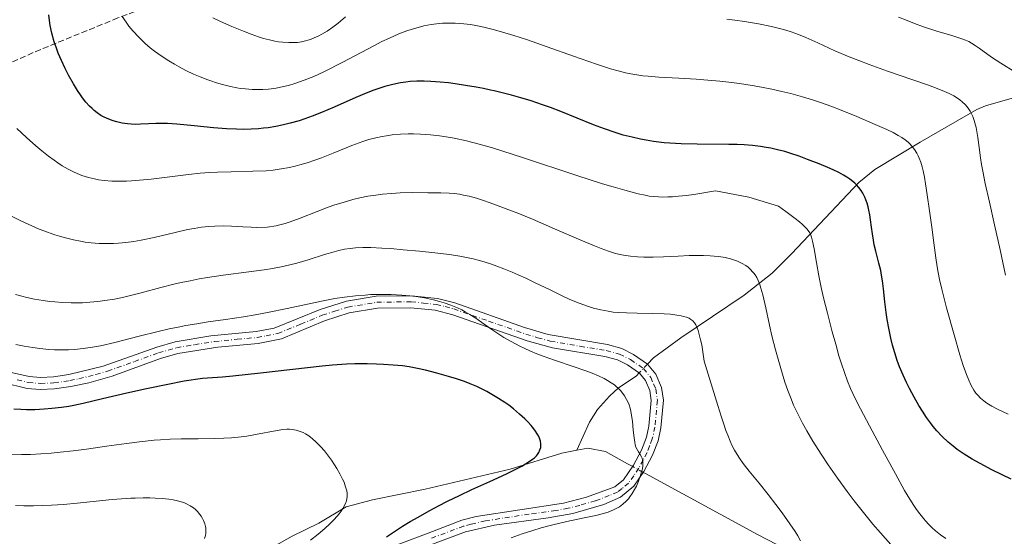
# Model space of a CAD drawing. Units: metres. Extents: x 635233 to 638703, y 4704299 to 4706680.
# Drawn here: x 635841 to 636114, y 4706053 to 4706196 of the extents above; entities that cross this region are included whole.
import ezdxf

# ---------------------------------------------------------------- set-up
doc = ezdxf.new("R2010")
doc.units = ezdxf.units.M
doc.header["$MEASUREMENT"] = 0
doc.linetypes.add('DGN Style 3', pattern=[2.307223458686699, 1.648016756204785, -0.6592067024819142])
doc.linetypes.add('DGN Style 4', pattern=[2.6384748266838614, 1.318413404963828, -0.6592067024819142, 0.001648016756204785, -0.6592067024819142])
for name, color, linetype, lineweight in [('Camino Cxs', 7, 'Continuous', 0), ('Camino eje', 30, 'DGN Style 4', 13), ('Corriente natural lineal', 142, 'Continuous', 13), ('Corriente natural lineal oculto', 9, 'DGN Style 4', 13), ('Curva de nivel maestra', 30, 'Continuous', 30), ('Curva de nivel normal', 30, 'Continuous', 0), ('Senda', 7, 'DGN Style 3', 0)]:
    doc.layers.add(name, color=color, linetype=linetype, lineweight=lineweight)

# ---------------------------------------------------------------- blocks, each defined once
blk = doc.blocks.new('*U17')
at = {"layer": 'Camino Cxs', "color": 7, "linetype": 'Continuous', "lineweight": 0}
for points in [[(635837.8400999998, 4706098.5801, 630.6837999999989), (635844.0401, 4706097.1501, 633.1618000000017), (635847.1700999998, 4706096.920100001, 634.1388000000006), (635850.7500999998, 4706097.050100001, 634.164499999999), (635855.0201000003, 4706097.670100001, 632.3684999999969), (635864.5000999998, 4706100.0001, 629.8190000000031), (635879.3101000005, 4706105.290100001, 630.3212000000058), (635884.4101, 4706106.7501, 631.1239999999962), (635894.2801000001, 4706108.390100001, 631.2097000000067), (635906.8300999999, 4706109.610099999, 634.0592999999935), (635911.7500999998, 4706110.5001, 635.8974000000017), (635924.4901000002, 4706115.670100001, 631.5451999999932), (635931.7401000002, 4706117.9801, 630.4668999999994), (635939.9801000003, 4706119.340100001, 633.2158000000054), (635949.7200999996, 4706119.5101, 630.9945000000008), (635956.8800999997, 4706118.7601, 631.6870000000055), (635961.7200999996, 4706117.520099999, 630.965200000006), (635980.9501, 4706110.7401, 634.0739999999934), (635987.4901000002, 4706108.790100001, 637.1940999999933), (636003.9001000002, 4706105.9801, 636.010500000004), (636007.8300999999, 4706104.9001, 636.7265000000043), (636011.1101000002, 4706103.2501, 634.3476999999984), (636014.9901000002, 4706100.5801, 632.0617000000057), (636017.2701000003, 4706097.800100001, 631.3720999999932), (636018.8601000002, 4706094.1501, 633.0565999999963), (636019.3501000004, 4706090.610099999, 634.5020999999979), (636018.6601, 4706082.9301, 632.0659000000014), (636017.8901000004, 4706079.390100001, 631.0239000000003), (636016.3501000004, 4706075.4001, 631.0446999999986), (636013.9700999996, 4706070.9101, 630.8640000000014), (636011.1801000005, 4706066.780099999, 631.189400000003), (636007.5301000001, 4706063.7301, 630.8714999999938), (636002.9101, 4706061.780099999, 633.3981000000058), (635994.3000999996, 4706059.280099999, 638.4541000000027), (635987.5301000001, 4706058.0101, 633.0660000000062), (635972.6801000005, 4706056.0001, 631.4511000000057), (635964.6801000005, 4706054.190099999, 631.2139000000025), (635955.5401, 4706050.7401, 632.6866000000009)], [(635938.6401000004, 4706047.890100001, 629.1613999999972), (635954.3601000002, 4706053.850099999, 632.5157999999938), (635963.6501000002, 4706057.360099999, 630.9385000000038), (635967.6201, 4706058.450099999, 630.398000000001), (635991.7801000001, 4706062.140100001, 635.2446999999956), (635998.1300999997, 4706063.7401, 636.9113999999972), (636005.8800999997, 4706066.6601, 634.0764999999956), (636008.3101000005, 4706068.590100001, 631.1303999999947), (636011.1201, 4706072.640100001, 630.1377999999969), (636013.3101000005, 4706076.790100001, 630.449299999993), (636014.6901000004, 4706080.350099999, 630.5832999999984), (636015.3601000002, 4706083.4301, 630.678700000004), (636016.0000999998, 4706090.530099999, 631.3415999999997), (636015.6201, 4706093.2501, 631.3215999999958), (636014.4101, 4706096.040100001, 631.1254999999946), (636012.7200999996, 4706098.100099999, 631.3095999999932), (636009.4101, 4706100.380100001, 633.0396000000037), (636006.6300999997, 4706101.780099999, 633.2075999999943), (636003.2001, 4706102.720100001, 632.5966999999946), (635988.6901000004, 4706105.0601, 634.8365999999951), (635981.6901000004, 4706107.0001, 631.6117999999988), (635961.1201, 4706114.220100001, 631.3001999999979), (635956.2801000001, 4706115.470100001, 631.8432999999932), (635949.5701000001, 4706116.1801, 631.7691999999952), (635940.2801000001, 4706116.020099999, 632.5041999999958), (635932.5301000001, 4706114.7401, 632.611699999994), (635925.6401000004, 4706112.540100001, 630.0179000000062), (635913.7801000001, 4706107.610099999, 631.880799999999), (635907.3101000005, 4706106.3201, 631.618100000007), (635896.1700999998, 4706105.280099999, 632.1582999999955), (635885.1401000004, 4706103.5001, 630.8138999999937), (635880.3300999999, 4706102.120100001, 629.0850999999967), (635866.9600999998, 4706097.290100001, 628.3853999999993), (635860.4901000002, 4706095.4101, 630.1444000000047), (635855.6001000004, 4706094.390100001, 631.6309000000037), (635851.0500999996, 4706093.7301, 631.3148999999976), (635847.1001000004, 4706093.590100001, 631.9217000000062), (635843.5301000001, 4706093.850099999, 632.3114999999962), (635836.7301000003, 4706095.450099999, 630.7111000000004)]]:
    blk.add_polyline3d(points, dxfattribs=at)

msp = doc.modelspace()

# ---------------------------------------------------------------- linework, layer by layer
at = {"layer": 'Camino Cxs', "color": 7, "linetype": 'Continuous', "lineweight": 0}
for points in [[(635837.8400999998, 4706098.5801, 630.6837999999989), (635844.0401, 4706097.1501, 633.1618000000017), (635847.1700999998, 4706096.920100001, 634.1388000000006), (635850.7500999998, 4706097.050100001, 634.164499999999), (635855.0201000003, 4706097.670100001, 632.3684999999969), (635864.5000999998, 4706100.0001, 629.8190000000031), (635879.3101000005, 4706105.290100001, 630.3212000000058), (635884.4101, 4706106.7501, 631.1239999999962), (635894.2801000001, 4706108.390100001, 631.2097000000067), (635906.8300999999, 4706109.610099999, 634.0592999999935), (635911.7500999998, 4706110.5001, 635.8974000000017), (635924.4901000002, 4706115.670100001, 631.5451999999932), (635931.7401000002, 4706117.9801, 630.4668999999994), (635939.9801000003, 4706119.340100001, 633.2158000000054), (635949.7200999996, 4706119.5101, 630.9945000000008), (635956.8800999997, 4706118.7601, 631.6870000000055), (635961.7200999996, 4706117.520099999, 630.965200000006), (635980.9501, 4706110.7401, 634.0739999999934), (635987.4901000002, 4706108.790100001, 637.1940999999933), (636003.9001000002, 4706105.9801, 636.010500000004), (636007.8300999999, 4706104.9001, 636.7265000000043), (636011.1101000002, 4706103.2501, 634.3476999999984), (636014.9901000002, 4706100.5801, 632.0617000000057), (636017.2701000003, 4706097.800100001, 631.3720999999932), (636018.8601000002, 4706094.1501, 633.0565999999963), (636019.3501000004, 4706090.610099999, 634.5020999999979), (636018.6601, 4706082.9301, 632.0659000000014), (636017.8901000004, 4706079.390100001, 631.0239000000003), (636016.3501000004, 4706075.4001, 631.0446999999986), (636013.9700999996, 4706070.9101, 630.8640000000014), (636011.1801000005, 4706066.780099999, 631.189400000003), (636007.5301000001, 4706063.7301, 630.8714999999938), (636002.9101, 4706061.780099999, 633.3981000000058), (635994.3000999996, 4706059.280099999, 638.4541000000027), (635987.5301000001, 4706058.0101, 633.0660000000062), (635972.6801000005, 4706056.0001, 631.4511000000057), (635964.6801000005, 4706054.190099999, 631.2139000000025), (635955.5401, 4706050.7401, 632.6866000000009)], [(635938.6401000004, 4706047.890100001, 629.1613999999972), (635954.3601000002, 4706053.850099999, 632.5157999999938), (635963.6501000002, 4706057.360099999, 630.9385000000038), (635967.6201, 4706058.450099999, 630.398000000001), (635991.7801000001, 4706062.140100001, 635.2446999999956), (635998.1300999997, 4706063.7401, 636.9113999999972), (636005.8800999997, 4706066.6601, 634.0764999999956), (636008.3101000005, 4706068.590100001, 631.1303999999947), (636011.1201, 4706072.640100001, 630.1377999999969), (636013.3101000005, 4706076.790100001, 630.449299999993), (636014.6901000004, 4706080.350099999, 630.5832999999984), (636015.3601000002, 4706083.4301, 630.678700000004), (636016.0000999998, 4706090.530099999, 631.3415999999997), (636015.6201, 4706093.2501, 631.3215999999958), (636014.4101, 4706096.040100001, 631.1254999999946), (636012.7200999996, 4706098.100099999, 631.3095999999932), (636009.4101, 4706100.380100001, 633.0396000000037), (636006.6300999997, 4706101.780099999, 633.2075999999943), (636003.2001, 4706102.720100001, 632.5966999999946), (635988.6901000004, 4706105.0601, 634.8365999999951), (635981.6901000004, 4706107.0001, 631.6117999999988), (635961.1201, 4706114.220100001, 631.3001999999979), (635956.2801000001, 4706115.470100001, 631.8432999999932), (635949.5701000001, 4706116.1801, 631.7691999999952), (635940.2801000001, 4706116.020099999, 632.5041999999958), (635932.5301000001, 4706114.7401, 632.611699999994), (635925.6401000004, 4706112.540100001, 630.0179000000062), (635913.7801000001, 4706107.610099999, 631.880799999999), (635907.3101000005, 4706106.3201, 631.618100000007), (635896.1700999998, 4706105.280099999, 632.1582999999955), (635885.1401000004, 4706103.5001, 630.8138999999937), (635880.3300999999, 4706102.120100001, 629.0850999999967), (635866.9600999998, 4706097.290100001, 628.3853999999993), (635860.4901000002, 4706095.4101, 630.1444000000047), (635855.6001000004, 4706094.390100001, 631.6309000000037), (635851.0500999996, 4706093.7301, 631.3148999999976), (635847.1001000004, 4706093.590100001, 631.9217000000062), (635843.5301000001, 4706093.850099999, 632.3114999999962), (635836.7301000003, 4706095.450099999, 630.7111000000004)]]:
    msp.add_polyline3d(points, dxfattribs=at)
at = {"layer": 'Camino eje', "color": 30, "linetype": 'DGN Style 4', "lineweight": 13}
msp.add_polyline3d([(635840.6851000005, 4706096.215100001, 631.832899999994), (635843.7851, 4706095.5001, 632.682799999995), (635847.1350999996, 4706095.255100001, 633.0228000000062), (635850.9001000002, 4706095.390100001, 632.7497000000003), (635855.3101000005, 4706096.030099999, 631.8595000000059), (635857.7550999997, 4706096.540100001, 630.5338999999949), (635862.4951, 4706097.7051, 628.452099999995), (635865.7301000003, 4706098.645099999, 628.8562999999995), (635873.1350999996, 4706101.290100001, 628.6033000000025), (635879.8201000001, 4706103.7051, 629.4658999999956), (635884.7751000002, 4706105.1251, 630.8852000000043), (635889.7100999998, 4706105.9451, 631.1260000000038), (635895.2251000004, 4706106.835100001, 630.8411999999954), (635901.5000999998, 4706107.4451, 629.8136999999988), (635907.0701000001, 4706107.965100001, 631.6149000000005), (635909.5301000001, 4706108.4101, 632.7238000000071), (635912.7651000004, 4706109.0551, 633.9266000000061), (635919.1350999996, 4706111.640100001, 633.0010000000038), (635925.0651000004, 4706114.1051, 630.6563000000025), (635928.5100999996, 4706115.2051, 630.4844000000012), (635932.1350999996, 4706116.360099999, 631.0351999999984), (635940.1300999997, 4706117.6801, 631.5544999999984), (635949.6451000003, 4706117.845100001, 630.2755999999936), (635953.0000999998, 4706117.4901, 630.2209000000003), (635956.5800999999, 4706117.1151, 630.703800000003), (635959.0000999998, 4706116.495100001, 631.0815000000002), (635961.4200999998, 4706115.870100001, 631.0547999999981), (635971.0351, 4706112.4801, 631.6095000000059), (635981.3201000001, 4706108.870100001, 632.5752000000066), (635984.5900999998, 4706107.895099999, 633.7314000000042), (635988.0900999998, 4706106.925100001, 635.6631999999954), (635996.2950999998, 4706105.520099999, 633.7532000000066), (636003.5500999996, 4706104.350099999, 634.2356), (636007.2301000003, 4706103.340100001, 634.4048000000039), (636010.2600999996, 4706101.815099999, 633.096000000005), (636013.8551000003, 4706099.340100001, 631.7661999999982), (636015.8400999998, 4706096.920100001, 631.2608999999939), (636016.6350999996, 4706095.095100001, 631.4328999999998), (636017.2401000002, 4706093.700099999, 631.6374000000069), (636017.6750999996, 4706090.5701, 631.9759000000049), (636017.0100999996, 4706083.1801, 630.7679000000062), (636016.2901, 4706079.870100001, 630.7146999999968), (636015.5201000003, 4706077.8751, 630.6928999999947), (636014.8300999999, 4706076.095100001, 630.7084999999934), (636013.7351000002, 4706074.020099999, 630.5730999999942), (636012.5450999998, 4706071.7751, 630.3571999999986), (636011.1501000002, 4706069.710100001, 630.6891999999935), (636009.7451, 4706067.6851, 631.244399999996), (636007.9200999998, 4706066.1601, 631.3062999999966), (636006.7050999999, 4706065.1951, 632.1316999999982), (636004.3951000003, 4706064.220100001, 634.0276000000014), (636000.5201000003, 4706062.7601, 634.3919000000024), (635996.2150999998, 4706061.5101, 636.4511000000057), (635993.0401, 4706060.710100001, 636.6552999999985), (635989.6551000001, 4706060.075099999, 634.915399999998), (635982.2301000003, 4706059.0701, 630.4480999999942), (635970.1501000002, 4706057.225099999, 629.4303000000073), (635966.1501000002, 4706056.3201, 629.7486000000063), (635964.1651, 4706055.7751, 631.0840000000027), (635954.9501, 4706052.295100001, 630.9616999999998)], dxfattribs=at)
at = {"layer": 'Corriente natural lineal', "color": 142, "linetype": 'Continuous', "lineweight": 13}
for points in [[(636193.3000999996, 4706231.850099999, 690.7602999999945), (636178.2001, 4706224.090100001, 685.2875000000058), (636174.0900999998, 4706221.6501, 683.9290999999939), (636170.2600999996, 4706218.780099999, 682.6543999999994), (636152.5500999996, 4706202.140100001, 676.4744000000064), (636134.8601000002, 4706188.890100001, 669.8356000000058), (636131.2901, 4706185.670100001, 668.4918999999937), (636124.5500999996, 4706178.780099999, 665.8071999999956), (636121.9901000002, 4706176.800100001, 664.8001999999979), (636117.6601, 4706174.7401, 663.428700000004), (636108.3800999997, 4706172.0801, 660.9410999999964), (636105.9801000003, 4706171.0001, 660.3019000000058), (636090.3400999998, 4706161.9901, 655.6921000000002), (636077.8201000001, 4706154.440099999, 651.8337999999932), (636073.3601000002, 4706150.8101, 650.0911999999954), (636054.8701, 4706131.210100001, 642.9759999999952), (636049.3701, 4706125.770099999, 640.8962000000029), (636041.6401000004, 4706119.640100001, 638.4156999999977), (636024.1700999998, 4706107.8301, 633.6557999999932), (636016.5800999999, 4706102.3101, 631.7198999999965), (636014.9555000003, 4706100.603900001, 631.4661000000051)], [(636012.6303000003, 4706098.162000001, 631.095100000006), (636011.8000999996, 4706097.290100001, 630.9404999999971), (636006.9700999996, 4706094.0001, 629.5766000000004), (636004.4200999998, 4706091.720100001, 628.7127000000038), (636001.1201, 4706088.020099999, 627.6401999999945), (635998.8901000004, 4706084.530099999, 626.6304999999993), (635995.3800999997, 4706076.7301, 625.6141000000061)], [(636010.8558999998, 4706072.259299999, 629.5383000000002), (636009.4600999998, 4706073.030099999, 629.1282000000066), (636003.3901000004, 4706076.4301, 626.8665000000037), (635998.4600999998, 4706077.3201, 625.8757999999943), (635995.3800999997, 4706076.7301, 625.6141000000061)], [(635995.3800999997, 4706076.7301, 625.6141000000061), (635991.2901, 4706075.950099999, 625.4323000000004), (635977.0100999996, 4706071.5101, 624.4297999999981), (635953.5100999996, 4706065.950099999, 622.8852000000043), (635938.9501, 4706063.0101, 621.7856000000029), (635931.6201, 4706061.140100001, 619.6334999999963), (635924.1201, 4706056.600099999, 617.793399999995), (635916.7600999996, 4706052.950099999, 616.6955000000017), (635908.0500999996, 4706048.130100001, 616.4900000000052), (635899.1801000005, 4706043.5001, 616.186400000006), (635891.4401000004, 4706042.390100001, 615.624299999996), (635882.0800999999, 4706040.100099999, 614.1931000000042), (635874.4001000002, 4706037.950099999, 612.198900000003), (635865.6001000004, 4706036.4001, 610.9928000000073), (635861.0900999998, 4706034.220100001, 610.2997999999934), (635852.4401000004, 4706029.290100001, 609.4161000000023), (635846.0401, 4706026.170100001, 608.5338000000047)], [(636058.7401000002, 4706046.5001, 634.8454999999958), (636045.4001000002, 4706053.420100001, 633.170299999998), (636014.4401000004, 4706070.280099999, 630.2081999999937), (636013.7878000002, 4706070.6403, 630.1049000000058)]]:
    msp.add_polyline3d(points, dxfattribs=at)
at = {"layer": 'Corriente natural lineal oculto', "color": 9, "linetype": 'DGN Style 4', "lineweight": 13, "extrusion": (-0.07541929297922187, -0.07920452930221719, 0.9940012941563652), "elevation": -420084.6033281851, "flags": 128}
msp.add_lwpolyline([(-2784677.894989503, 3823741.134491256), (-2784677.894989503, 3823737.742283767)], dxfattribs=at)
at = {"layer": 'Corriente natural lineal oculto', "color": 9, "linetype": 'DGN Style 4', "lineweight": 13, "extrusion": (-0.1460205045081246, 0.08063276259905855, 0.985990045517112), "elevation": 287213.6997040616, "flags": 128}
msp.add_lwpolyline([(-4427145.742358362, -1693960.942117048), (-4427145.742358362, -1693964.338914682)], dxfattribs=at)
at = {"layer": 'Curva de nivel maestra', "color": 30, "linetype": 'Continuous', "lineweight": 30, "flags": 128}
for points, elevation in [([(636115.5, 4706068.7601), (636113, 4706069.9301), (636110.1100000005, 4706071.360099999), (636106.8799999999, 4706073.050100001), (636104.7000000002, 4706074.290100001), (636102.4699999997, 4706075.700099999), (636100.5899999999, 4706076.9901), (636099.4199999999, 4706077.870100001), (636098.0999999996, 4706078.970100001), (636096.4299999997, 4706080.530099999), (636094.9199999999, 4706082.130100001), (636093.9100000003, 4706083.3301), (636093.1500000004, 4706084.3101), (636092.0800000001, 4706085.8201), (636090.9500000002, 4706087.540100001), (636089.9900000002, 4706089.120100001), (636088.6600000003, 4706091.460100001), (636087.3899999997, 4706093.8301), (636086.5700000003, 4706095.470100001), (636085.6399999997, 4706097.4801), (636084.6399999997, 4706099.870100001), (636083.9699999997, 4706101.620100001), (636083.29, 4706103.670100001), (636082.6699999999, 4706105.800100001), (636082.2000000002, 4706107.7401), (636081.6399999997, 4706110.4901), (636081.2300000006, 4706112.880100001), (636080.9600000001, 4706114.840100001), (636080.5899999999, 4706117.8301), (636080.1900000004, 4706121.4101), (636079.9100000003, 4706123.590100001), (636079.6600000003, 4706125.1601), (636079.4199999999, 4706126.440099999), (636078.9100000003, 4706128.550100001), (636078.0700000003, 4706131.800100001), (636077.6399999997, 4706133.600099999), (636077.4100000003, 4706134.840100001), (636077.1200000001, 4706136.670100001), (636076.8700000001, 4706138.4901), (636076.6100000005, 4706140.460100001), (636076.4000000004, 4706141.850099999), (636076.1500000004, 4706143.170100001), (636075.9400000004, 4706144.100099999), (636075.6500000004, 4706145.120100001), (636075.3200000003, 4706146.0801), (636075.0099999999, 4706146.800100001), (636074.4699999997, 4706147.850099999), (636073.9900000002, 4706148.610099999), (636073.3799999999, 4706149.4301), (636072.7100000001, 4706150.1801), (636072.25, 4706150.640100001), (636071.75, 4706151.0701), (636070.9199999999, 4706151.710100001), (636070.0099999999, 4706152.340100001), (636069.1500000004, 4706152.860099999), (636067.7999999998, 4706153.600099999), (636066.2400000002, 4706154.360099999), (636064.79, 4706155.0101), (636062.3899999997, 4706156.0001), (636059.2199999997, 4706157.2301), (636056.9000000004, 4706158.0701), (636054.5899999999, 4706158.850099999), (636052.8700000001, 4706159.370100001), (636050.8899999997, 4706159.890100001), (636049.0499999998, 4706160.300100001), (636047.79, 4706160.550100001), (636046.1900000004, 4706160.800100001), (636043.9500000002, 4706161.0601), (636041.6399999997, 4706161.2501), (636039.7699999996, 4706161.340100001), (636037.4299999997, 4706161.380100001), (636028.6799999997, 4706161.420100001), (636024.2199999997, 4706161.4901), (636019.5700000003, 4706161.850099999), (636016.5700000003, 4706162.210100001), (636014.5999999996, 4706162.520099999), (636013.0300000003, 4706162.8201), (636010.7199999997, 4706163.3301), (636008.2300000006, 4706163.970100001), (636006.0499999998, 4706164.630100001), (636003.0700000003, 4706165.640100001), (636000.04, 4706166.790100001), (635995.54, 4706168.610099999), (635990.9800000006, 4706170.460100001), (635988.1399999997, 4706171.5601), (635985.9400000004, 4706172.350099999), (635982.79, 4706173.4001), (635979.9299999997, 4706174.270099999), (635977.3700000001, 4706174.9901), (635975.1600000003, 4706175.550100001), (635972.5499999998, 4706176.170100001), (635971.5499999998, 4706176.4001), (635969.6100000005, 4706176.8101), (635967.5700000003, 4706177.200099999), (635964.6699999999, 4706177.700099999), (635961.8200000003, 4706178.140100001), (635959.9199999999, 4706178.380100001), (635957.6699999999, 4706178.600099999), (635955.0700000003, 4706178.780099999), (635953.2400000002, 4706178.850099999), (635951.2100000001, 4706178.8301), (635949.3899999997, 4706178.7401), (635948.1699999999, 4706178.620100001), (635946.6500000004, 4706178.4001), (635944.5300000003, 4706177.970100001), (635942.3399999999, 4706177.4001), (635940.7000000002, 4706176.880100001), (635939.3200000003, 4706176.390100001), (635937.1699999999, 4706175.530099999), (635934.3499999996, 4706174.3301), (635928.3099999997, 4706171.6501), (635924.7999999998, 4706170.170100001), (635922.2800000003, 4706169.1801), (635920.2599999999, 4706168.450099999), (635918.6600000003, 4706167.9301), (635916.2199999997, 4706167.2301), (635914.3300000001, 4706166.7601), (635912.1900000004, 4706166.3301), (635910.0999999996, 4706165.9901), (635908.7699999996, 4706165.8201), (635907.4400000004, 4706165.700099999), (635905.3700000001, 4706165.5801), (635903.2400000002, 4706165.520099999), (635901.3799999999, 4706165.540100001), (635898.6299999999, 4706165.6601), (635895.0099999999, 4706165.950099999), (635889.6399999997, 4706166.4901), (635884.8799999999, 4706166.940099999), (635882.2699999996, 4706167.120100001), (635880.4600000001, 4706167.1601), (635879.04, 4706167.1501), (635877.0599999997, 4706167.0601), (635874.7800000003, 4706166.940099999), (635873.3399999999, 4706166.9101), (635872.2100000001, 4706166.950099999), (635871.2100000001, 4706167.050100001), (635869.7300000006, 4706167.290100001), (635868.25, 4706167.620100001), (635867.2599999999, 4706167.9101), (635866.0899999999, 4706168.3301), (635864.7699999996, 4706168.9101), (635863.8499999996, 4706169.4101), (635862.8600000005, 4706170.0701), (635861.9900000002, 4706170.7501), (635861.4100000003, 4706171.2601), (635860.7000000002, 4706171.9801), (635859.7199999997, 4706173.100099999), (635858.8200000003, 4706174.2401), (635858.2100000001, 4706175.0801), (635857.4299999997, 4706176.2401), (635856.2800000003, 4706178.110099999), (635854.9299999997, 4706180.520099999), (635853.9699999997, 4706182.380100001), (635852.9500000002, 4706184.590100001), (635852.0899999999, 4706186.640100001), (635851.5599999997, 4706188.040100001), (635850.9800000006, 4706189.790100001), (635850.3099999997, 4706192.1501), (635849.8399999999, 4706194.2601), (635849.6200000001, 4706195.6501), (635849.4800000006, 4706197.220100001)], 650), ([(635942.8499999996, 4706052.770099999), (635945.29, 4706054.460100001), (635947.1900000004, 4706055.700099999), (635949.3700000001, 4706057.030099999), (635951.5199999996, 4706058.280099999), (635954.6399999997, 4706060.0101), (635957.3799999999, 4706061.4801), (635959.7000000002, 4706062.6601), (635962.9800000006, 4706064.2601), (635966.3799999999, 4706065.860099999), (635971.3399999999, 4706068.130100001), (635975.9699999997, 4706070.2401), (635978.5800000001, 4706071.4901), (635980.2599999999, 4706072.370100001), (635981.2699999996, 4706072.960100001), (635982.2800000003, 4706073.610099999), (635983.1500000004, 4706074.2401), (635983.6900000004, 4706074.690099999), (635984.2300000006, 4706075.220100001), (635984.5700000003, 4706075.620100001), (635984.9000000004, 4706076.110099999), (635985.2400000002, 4706076.8301), (635985.4500000002, 4706077.540100001), (635985.5099999999, 4706078.0001), (635985.4900000002, 4706078.4801), (635985.3399999999, 4706079.280099999), (635985.0700000003, 4706080.120100001), (635984.79, 4706080.7601), (635984.4900000002, 4706081.290100001), (635984.0099999999, 4706082.020099999), (635983.54, 4706082.670100001), (635982.7699999996, 4706083.600099999), (635981.8799999999, 4706084.5801), (635981.0099999999, 4706085.460100001), (635979.5800000001, 4706086.7601), (635977.8899999997, 4706088.1801), (635976.5800000001, 4706089.190099999), (635975.4800000006, 4706089.970100001), (635973.7999999998, 4706091.0801), (635971.9199999999, 4706092.220100001), (635970.54, 4706092.9901), (635969.4199999999, 4706093.5601), (635967.7599999999, 4706094.350099999), (635965.9500000002, 4706095.120100001), (635964.3600000005, 4706095.7301), (635962.1699999999, 4706096.4901), (635959.9699999997, 4706097.1801), (635956.75, 4706098.0801), (635953.5899999999, 4706098.890100001), (635951.4000000004, 4706099.380100001), (635949.1200000001, 4706099.800100001), (635947.2199999997, 4706100.0701), (635944.6799999997, 4706100.3101), (635942.0199999996, 4706100.4901), (635940.0499999998, 4706100.5801), (635937.4500000002, 4706100.630100001), (635934.0999999996, 4706100.620100001), (635931.7699999996, 4706100.550100001), (635927.8399999999, 4706100.300100001), (635925.0300000003, 4706100.0601), (635908.0099999999, 4706098.110099999), (635900.3300000001, 4706097.270099999), (635897.4500000002, 4706097.0001), (635891.9199999999, 4706096.620100001), (635886.9199999999, 4706095.840100001), (635882.4100000003, 4706094.970100001), (635876.4299999997, 4706093.710100001), (635871.0800000001, 4706092.5101), (635864.3399999999, 4706090.940099999), (635859.0099999999, 4706089.710100001), (635856.4000000004, 4706089.140100001), (635854.9699999997, 4706088.870100001), (635853.0199999996, 4706088.5801), (635850.3300000001, 4706088.2601), (635848.1799999997, 4706088.0801), (635845.6399999997, 4706087.970100001), (635843.3200000003, 4706087.950099999), (635841.7199999997, 4706088.0001), (635839.8300000001, 4706088.140100001)], 625)]:
    msp.add_lwpolyline(points, dxfattribs=dict(at, elevation=elevation))
at = {"layer": 'Curva de nivel normal', "color": 30, "linetype": 'Continuous', "lineweight": 0, "flags": 128}
for points, elevation in [([(636114.6799999997, 4706086.7601), (636111.7400000002, 4706088.120100001), (636110.1600000003, 4706088.950099999), (636108.79, 4706089.790100001), (636107.9000000004, 4706090.420100001), (636106.9900000002, 4706091.200099999), (636106.2300000006, 4706091.9801), (636105.75, 4706092.5601), (636105.1900000004, 4706093.370100001), (636104.4500000002, 4706094.6601), (636103.7300000006, 4706096.1501), (636103.1100000005, 4706097.690099999), (636102.2300000006, 4706100.1601), (636101.2699999996, 4706103.1601), (636099.6799999997, 4706108.6501), (636097.6399999997, 4706116.140100001), (636096.2999999998, 4706121.340100001), (636095.6799999997, 4706124.0101), (636095.2800000003, 4706125.950099999), (636095, 4706127.4901), (636094.6299999999, 4706129.9801), (636094.1200000001, 4706134.100099999), (636093.5300000003, 4706138.5101), (636092.8600000005, 4706143.0101), (636092.2400000002, 4706147.380100001), (636091.8099999997, 4706150.470100001), (636091.5099999999, 4706152.3101), (636091.1699999999, 4706154.020099999), (636090.8700000001, 4706155.200099999), (636090.4800000006, 4706156.440099999), (636090.0800000001, 4706157.520099999), (636089.7800000003, 4706158.200099999), (636089.3600000005, 4706158.9801), (636088.7300000006, 4706159.9901), (636088.0199999996, 4706160.920100001), (636087.4600000001, 4706161.530099999), (636086.9699999997, 4706161.9901), (636086.1799999997, 4706162.640100001), (636085.2300000006, 4706163.3101), (636084.2800000003, 4706163.870100001), (636082.8399999999, 4706164.630100001), (636081.1299999999, 4706165.450099999), (636077.8600000005, 4706166.9001), (636072.8099999997, 4706169.0701), (636068.5300000003, 4706170.8301), (636065.6500000004, 4706171.950099999), (636062.7300000006, 4706172.9901), (636060.5499999998, 4706173.700099999), (636057.8200000003, 4706174.520099999), (636054.54, 4706175.4301), (636052.1299999999, 4706176.020099999), (636049.3200000003, 4706176.640100001), (636046.4699999997, 4706177.200099999), (636043.9299999997, 4706177.640100001), (636040.4000000004, 4706178.1801), (636037.4000000004, 4706178.5801), (636034.9699999997, 4706178.850099999), (636031.6699999999, 4706179.1601), (636028.4199999999, 4706179.4101), (636023.6100000005, 4706179.700099999), (636018.0999999996, 4706180.0001), (636015.1500000004, 4706180.210100001), (636013.6299999999, 4706180.370100001), (636011.9600000001, 4706180.600099999), (636010.3300000001, 4706180.880100001), (636008.9000000004, 4706181.1801), (636006.8899999997, 4706181.6801), (636004.7100000001, 4706182.300100001), (636000.8399999999, 4706183.5601), (635994.5199999996, 4706185.770099999), (635987.1900000004, 4706188.390100001), (635981.54, 4706190.360099999), (635978, 4706191.530099999), (635974.6399999997, 4706192.550100001), (635972.29, 4706193.200099999), (635969.7300000006, 4706193.8101), (635967.4699999997, 4706194.2601), (635965.9900000002, 4706194.5101), (635964.2000000002, 4706194.720100001), (635961.8099999997, 4706194.890100001), (635959.6799999997, 4706194.9301), (635958.2699999996, 4706194.880100001), (635956.6699999999, 4706194.7401), (635955.1200000001, 4706194.540100001), (635954.1200000001, 4706194.370100001), (635953.1299999999, 4706194.1601), (635951.5499999998, 4706193.7601), (635949.9000000004, 4706193.290100001), (635948.4299999997, 4706192.790100001), (635946.1799999997, 4706191.920100001), (635943.6200000001, 4706190.800100001), (635941.5099999999, 4706189.800100001), (635939.2699999996, 4706188.6501), (635930.7400000002, 4706184.0801), (635925.4600000001, 4706181.4301), (635922.7199999997, 4706180.170100001), (635920.0700000003, 4706179.110099999), (635917.5099999999, 4706178.220100001), (635915.7300000006, 4706177.700099999), (635914.3300000001, 4706177.350099999), (635912.3099999997, 4706176.970100001), (635910.1600000003, 4706176.690099999), (635908.6399999997, 4706176.5701), (635907.4400000004, 4706176.540100001), (635905.7100000001, 4706176.5801), (635903.8399999999, 4706176.710100001), (635902.4900000002, 4706176.860099999), (635901.4100000003, 4706177.030099999), (635899.6900000004, 4706177.380100001), (635897.4500000002, 4706177.9301), (635895.7999999998, 4706178.4101), (635894.2300000006, 4706178.920100001), (635893.4199999999, 4706179.210100001), (635891.29, 4706180.050100001), (635889.4600000001, 4706180.8301), (635887.3799999999, 4706181.8301), (635885.4699999997, 4706182.8201), (635884.1900000004, 4706183.540100001), (635882.6200000001, 4706184.4901), (635880.5300000003, 4706185.870100001), (635878.7000000002, 4706187.200099999), (635877.5199999996, 4706188.130100001), (635876.1399999997, 4706189.3301), (635874.3499999996, 4706191.030099999), (635872.7100000001, 4706192.790100001), (635871.6299999999, 4706194.090100001), (635870.8200000003, 4706195.1501), (635869.7599999999, 4706196.7401)], 655), ([(635894.8200000003, 4706196.4001), (635896.9100000003, 4706195.4101), (635900.0999999996, 4706193.9801), (635903.2699999996, 4706192.6601), (635905.3799999999, 4706191.850099999), (635907.4000000004, 4706191.1501), (635908.8499999996, 4706190.700099999), (635910.4699999997, 4706190.270099999), (635911.9299999997, 4706189.940099999), (635912.9199999999, 4706189.770099999), (635914.1299999999, 4706189.620100001), (635915.7800000003, 4706189.520099999), (635917.25, 4706189.520099999), (635918.2300000006, 4706189.600099999), (635919.3399999999, 4706189.7601), (635920.4199999999, 4706190.0001), (635921.0999999996, 4706190.1801), (635921.7800000003, 4706190.4101), (635922.8499999996, 4706190.8201), (635923.9500000002, 4706191.3301), (635924.9199999999, 4706191.840100001), (635926.3799999999, 4706192.7301), (635928, 4706193.8301), (635929.4600000001, 4706194.940099999), (635931.5, 4706196.630100001)], 660), ([(636036.8499999996, 4706196.030099999), (636039.1200000001, 4706195.7601), (636041.8099999997, 4706195.370100001), (636045.6200000001, 4706194.710100001), (636049.2199999997, 4706193.9901), (636051.4199999999, 4706193.470100001), (636053.1600000003, 4706192.9801), (636054.6500000004, 4706192.5001), (636056.6600000003, 4706191.770099999), (636058.7000000002, 4706190.940099999), (636062.0199999996, 4706189.440099999), (636066.7300000006, 4706187.290100001), (636070.7300000006, 4706185.590100001), (636073.3499999996, 4706184.550100001), (636076.2100000001, 4706183.4901), (636081.3300000001, 4706181.670100001), (636088.0199999996, 4706179.360099999), (636092.5800000001, 4706177.770099999), (636095.0099999999, 4706176.860099999), (636097.0300000003, 4706176.030099999), (636098.3200000003, 4706175.450099999), (636099.5899999999, 4706174.770099999), (636100.6399999997, 4706174.140100001), (636101.2699999996, 4706173.710100001), (636101.9699999997, 4706173.130100001), (636102.8399999999, 4706172.280099999), (636103.5999999996, 4706171.370100001), (636104.1100000005, 4706170.600099999), (636104.8899999997, 4706169.050100001), (636105.2599999999, 4706167.940099999), (636105.7599999999, 4706166.0801), (636106, 4706164.9301), (636106.2599999999, 4706163.2601), (636106.6200000001, 4706160.470100001), (636107, 4706157.640100001), (636107.2800000003, 4706155.8201), (636107.6200000001, 4706153.950099999), (636108.3300000001, 4706150.5801), (636109.4699999997, 4706145.380100001), (636110.8499999996, 4706139.140100001), (636112.3899999997, 4706132.1601), (636113.9500000002, 4706125.200099999)], 660), ([(636084.3600000005, 4706196.5701), (636086.2300000006, 4706195.790100001), (636088.7599999999, 4706194.800100001), (636091.2699999996, 4706193.9101), (636094.9199999999, 4706192.7301), (636099.0499999998, 4706191.4901), (636101.5899999999, 4706190.6801), (636102.8399999999, 4706190.210100001), (636103.75, 4706189.800100001), (636104.5099999999, 4706189.4001), (636105.5300000003, 4706188.770099999), (636106.5999999996, 4706188.030099999), (636110.0700000003, 4706185.4901), (636111.29, 4706184.640100001), (636112.5899999999, 4706183.8201), (636116.7199999997, 4706181.300100001)], 665), ([(636097.4000000004, 4706052.3201), (636095.9400000004, 4706053.3301), (636094.5199999996, 4706054.4801), (636093.5099999999, 4706055.4001), (636092.7199999997, 4706056.220100001), (636091.7599999999, 4706057.2601), (636091.3200000003, 4706057.780099999), (636090.25, 4706059.140100001), (636089.3099999997, 4706060.4001), (636088.5800000001, 4706061.4801), (636087.4900000002, 4706063.1801), (636086.0300000003, 4706065.6501), (636083.5199999996, 4706070.1801), (636079.9199999999, 4706076.8101), (636076.2800000003, 4706083.4801), (636073.79, 4706088.170100001), (636072.3700000001, 4706091.050100001), (636071.1100000005, 4706093.850099999), (636070.2699999996, 4706095.890100001), (636069.3899999997, 4706098.2601), (636068.5599999997, 4706100.700099999), (636067.8799999999, 4706102.9101), (636066.9699999997, 4706106.0801), (636066.0300000003, 4706109.530099999), (636064.6799999997, 4706114.670100001), (636063.6200000001, 4706118.9301), (636062.9900000002, 4706121.7401), (636062.3300000001, 4706125.040100001), (636061.6799999997, 4706128.710100001), (636061.0199999996, 4706132.520099999), (636060.5899999999, 4706134.640100001), (636060.3200000003, 4706135.6601), (636060.0999999996, 4706136.2401), (636059.7800000003, 4706136.880100001), (636059.3600000005, 4706137.530099999), (636058.9600000001, 4706138.030099999), (636058.3399999999, 4706138.700099999), (636057.7699999996, 4706139.2401), (636056.9400000004, 4706139.950099999), (636055.7699999996, 4706140.880100001), (636053.1500000004, 4706142.8301), (636051.1299999999, 4706144.2401), (636042.9199999999, 4706146.780099999), (636033.7800000003, 4706148.5001), (636027.7199999997, 4706147.5101), (636025.75, 4706147.2401), (636023.5499999998, 4706147.0101), (636021.8499999996, 4706146.870100001), (636020.5999999996, 4706146.8201), (636019.0899999999, 4706146.800100001), (636018.0099999999, 4706146.8201), (636016.6600000003, 4706146.9301), (636015.3899999997, 4706147.090100001), (636014.3399999999, 4706147.280099999), (636012.3899999997, 4706147.7301), (636008.6799999997, 4706148.690099999), (636005.4400000004, 4706149.590100001), (636002.5199999996, 4706150.4801), (635995.4600000001, 4706152.7601), (635980.3799999999, 4706157.720100001), (635972.0999999996, 4706160.380100001), (635968.4600000001, 4706161.450099999), (635964.8899999997, 4706162.360099999), (635961.5599999997, 4706163.090100001), (635959.2699999996, 4706163.5001), (635957.5, 4706163.7501), (635954.9500000002, 4706164.020099999), (635952.2199999997, 4706164.210100001), (635950.2800000003, 4706164.270099999), (635948.79, 4706164.2601), (635946.6500000004, 4706164.170100001), (635944.4000000004, 4706163.9801), (635942.8200000003, 4706163.780099999), (635941.5999999996, 4706163.5701), (635939.8300000001, 4706163.190099999), (635937.9299999997, 4706162.690099999), (635936.2599999999, 4706162.170100001), (635933.2100000001, 4706161.030099999), (635928.1100000005, 4706158.960100001), (635924.8499999996, 4706157.6601), (635922.9699999997, 4706156.970100001), (635920.8399999999, 4706156.2601), (635918.8899999997, 4706155.690099999), (635917.5899999999, 4706155.340100001), (635915.9800000006, 4706154.9901), (635913.7400000002, 4706154.5801), (635911.5, 4706154.270099999), (635909.5199999996, 4706154.090100001), (635905.9000000004, 4706153.9301), (635899.8799999999, 4706153.800100001), (635896.0599999997, 4706153.700099999), (635893.8600000005, 4706153.590100001), (635891.3099999997, 4706153.4001), (635888.0700000003, 4706153.0701), (635882.9100000003, 4706152.4301), (635877.7400000002, 4706151.780099999), (635874.5700000003, 4706151.4301), (635872.3399999999, 4706151.2501), (635870.9000000004, 4706151.1801), (635869.1799999997, 4706151.1601), (635866.8899999997, 4706151.220100001), (635864.7300000006, 4706151.390100001), (635863.2300000006, 4706151.600099999), (635862.0700000003, 4706151.8201), (635860.4000000004, 4706152.2401), (635858.6200000001, 4706152.800100001), (635857.3499999996, 4706153.290100001), (635856.3399999999, 4706153.7401), (635854.8499999996, 4706154.5101), (635853.1900000004, 4706155.470100001), (635851.9500000002, 4706156.2501), (635850.9299999997, 4706156.970100001), (635849.3499999996, 4706158.140100001), (635847.54, 4706159.5701), (635845.8499999996, 4706161.0001), (635843.2800000003, 4706163.300100001), (635840.6600000003, 4706165.770099999)], 645), ([(636082.8399999999, 4706049.960100001), (636079.3300000001, 4706053.890100001), (636077.2599999999, 4706056.3101), (636074.6299999999, 4706059.520099999), (636072.1200000001, 4706062.710100001), (636070.1200000001, 4706065.350099999), (636067.4600000001, 4706069.0101), (636064.9000000004, 4706072.700099999), (636062.9600000001, 4706075.640100001), (636060.6699999999, 4706079.300100001), (636058.9800000006, 4706082.140100001), (636057.7999999998, 4706084.280099999), (636056.3799999999, 4706087.030099999), (636055.3399999999, 4706089.2301), (636054.6200000001, 4706090.940099999), (636053.7400000002, 4706093.2401), (636052.9500000002, 4706095.590100001), (636051.8099999997, 4706099.4001), (636050.3799999999, 4706104.530099999), (636049.3499999996, 4706108.420100001), (636048.6600000003, 4706111.340100001), (636047.6299999999, 4706116.110099999), (636046.8300000001, 4706119.7301), (636046.3200000003, 4706121.630100001), (636045.8799999999, 4706122.890100001), (636045.5499999998, 4706123.6801), (636045.1299999999, 4706124.5101), (636044.6799999997, 4706125.270099999), (636044.3700000001, 4706125.7301), (636044.0199999996, 4706126.1501), (636043.4400000004, 4706126.770099999), (636042.7800000003, 4706127.360099999), (636042.1500000004, 4706127.8301), (636041.0899999999, 4706128.460100001), (636039.7999999998, 4706129.0701), (636038.7699999996, 4706129.460100001), (636037.8600000005, 4706129.720100001), (636036.4199999999, 4706130.050100001), (636034.7000000002, 4706130.3301), (636033.3700000001, 4706130.4901), (636032.2300000006, 4706130.5701), (636030.4500000002, 4706130.640100001), (636028.4100000003, 4706130.6501), (636026.5, 4706130.600099999), (636023.4000000004, 4706130.460100001), (636019.3600000005, 4706130.2601), (636016.5599999997, 4706130.1601), (636013.9800000006, 4706130.1501), (636012.2000000002, 4706130.220100001), (636010.25, 4706130.4101), (636008.3399999999, 4706130.710100001), (636006.9699999997, 4706131.0001), (636005.8600000005, 4706131.290100001), (636004.1500000004, 4706131.8301), (636002.1900000004, 4706132.530099999), (636000.3099999997, 4706133.280099999), (635996.5099999999, 4706134.9001), (635989.2800000003, 4706138.050100001), (635983.1900000004, 4706140.6501), (635979.1500000004, 4706142.300100001), (635974.4199999999, 4706144.130100001), (635971.4500000002, 4706145.220100001), (635969.3300000001, 4706145.940099999), (635967.6799999997, 4706146.450099999), (635965.6600000003, 4706147.0101), (635964.1100000005, 4706147.370100001), (635962.9800000006, 4706147.5801), (635961.5300000003, 4706147.770099999), (635960.1100000005, 4706147.880100001), (635957.8099999997, 4706147.950099999), (635954.2699999996, 4706148.0001), (635950.0999999996, 4706148.020099999), (635946.6200000001, 4706147.960100001), (635944.2000000002, 4706147.8301), (635941.7000000002, 4706147.600099999), (635939.8399999999, 4706147.370100001), (635937.6799999997, 4706147.020099999), (635935.4800000006, 4706146.5801), (635933.5300000003, 4706146.110099999), (635930.8300000001, 4706145.340100001), (635928.5599999997, 4706144.630100001), (635926.7300000006, 4706143.9801), (635923.6299999999, 4706142.800100001), (635918.9199999999, 4706140.940099999), (635916.2199999997, 4706139.950099999), (635914.8099999997, 4706139.5001), (635913.3499999996, 4706139.110099999), (635912.2800000003, 4706138.880100001), (635909.8200000003, 4706138.5101), (635906.9400000004, 4706138.4101), (635905.4000000004, 4706138.450099999), (635903.0800000001, 4706138.5701), (635899.9800000006, 4706138.7501), (635897.6799999997, 4706138.8101), (635895.3899999997, 4706138.770099999), (635893.7000000002, 4706138.670100001), (635891.7199999997, 4706138.440099999), (635889.6799999997, 4706138.130100001), (635887.8300000001, 4706137.780099999), (635884.3799999999, 4706137.0001), (635878.5999999996, 4706135.630100001), (635875, 4706134.860099999), (635872.9699999997, 4706134.5001), (635870.7300000006, 4706134.200099999), (635868.7100000001, 4706134.0101), (635867.3600000005, 4706133.940099999), (635866.1100000005, 4706133.9101), (635865.4400000004, 4706133.9101), (635863.4299999997, 4706133.9901), (635861.1699999999, 4706134.1601), (635859.54, 4706134.360099999), (635858.2199999997, 4706134.5801), (635856.25, 4706134.9801), (635854.0499999998, 4706135.5101), (635852.4299999997, 4706135.960100001), (635851.0999999996, 4706136.380100001), (635849.0899999999, 4706137.0801), (635846.8399999999, 4706137.950099999), (635844.79, 4706138.8101), (635841.7300000006, 4706140.2301), (635838.6399999997, 4706141.780099999)], 640), ([(636057.2599999999, 4706051.6601), (636056.4900000002, 4706053.030099999), (636055.7300000006, 4706054.2601), (636054.2999999998, 4706056.420100001), (636052.1900000004, 4706059.4301), (636050.4600000001, 4706061.7501), (636048.3200000003, 4706064.5001), (636045.8099999997, 4706067.600099999), (636043.0800000001, 4706070.960100001), (636041.4299999997, 4706073.0801), (636040.3700000001, 4706074.550100001), (636039.7000000002, 4706075.550100001), (636038.9900000002, 4706076.800100001), (636038.2999999998, 4706078.1501), (636037.79, 4706079.280099999), (636037.1399999997, 4706080.880100001), (636036.6299999999, 4706082.2401), (636036.0199999996, 4706084.0001), (636035.3099999997, 4706086.170100001), (636034.4000000004, 4706089.130100001), (636030.6600000003, 4706101.390100001), (636029.9400000004, 4706105.9001), (636029.6500000004, 4706107.290100001), (636029.2800000003, 4706108.780099999), (636028.9500000002, 4706109.870100001), (636028.6600000003, 4706110.600099999), (636028.2699999996, 4706111.4301), (636027.9400000004, 4706111.970100001), (636027.4500000002, 4706112.530099999), (636026.9400000004, 4706112.970100001), (636026.4400000004, 4706113.2601), (636025.6900000004, 4706113.5701), (636024.9400000004, 4706113.800100001), (636024.25, 4706113.960100001), (636023.0499999998, 4706114.1601), (636021.3200000003, 4706114.360099999), (636019.54, 4706114.470100001), (636016.4299999997, 4706114.5601), (636012.1299999999, 4706114.640100001), (636009.1500000004, 4706114.7301), (636006.8399999999, 4706114.870100001), (636005.4199999999, 4706115.0001), (636004.0599999997, 4706115.190099999), (636002.0300000003, 4706115.5801), (636000.0499999998, 4706116.0601), (635998.3899999997, 4706116.5701), (635996.0300000003, 4706117.4301), (635993.5, 4706118.4801), (635991.3399999999, 4706119.4801), (635988.0300000003, 4706121.100099999), (635983.9299999997, 4706123.110099999), (635981.2800000003, 4706124.370100001), (635979.2400000002, 4706125.300100001), (635977.5099999999, 4706126.040100001), (635975.2000000002, 4706126.970100001), (635973.3099999997, 4706127.690099999), (635971.8099999997, 4706128.220100001), (635969.79, 4706128.860099999), (635968.1200000001, 4706129.350099999), (635966.7800000003, 4706129.690099999), (635964.9500000002, 4706130.110099999), (635963.1100000005, 4706130.450099999), (635960.2000000002, 4706130.870100001), (635956.2100000001, 4706131.3301), (635951.9000000004, 4706131.790100001), (635947.4400000004, 4706132.2301), (635943.9800000006, 4706132.540100001), (635941.5499999998, 4706132.700099999), (635938.4699999997, 4706132.8201), (635936.2599999999, 4706132.8201), (635934.2199999997, 4706132.7301), (635932.7999999998, 4706132.590100001), (635931.2300000006, 4706132.350099999), (635929.6799999997, 4706132.030099999), (635928.3099999997, 4706131.6801), (635925.7100000001, 4706130.880100001), (635921.1200000001, 4706129.4301), (635918, 4706128.520099999), (635916.0800000001, 4706128.040100001), (635913.7400000002, 4706127.540100001), (635911.29, 4706127.0701), (635909.0199999996, 4706126.710100001), (635904.75, 4706126.100099999), (635897.6600000003, 4706125.1501), (635893.3700000001, 4706124.530099999), (635891.0599999997, 4706124.140100001), (635888.5300000003, 4706123.6601), (635886.0700000003, 4706123.1601), (635883.9900000002, 4706122.670100001), (635880.4600000001, 4706121.770099999), (635874.9600000001, 4706120.300100001), (635871.6799999997, 4706119.460100001), (635869.8600000005, 4706119.030099999), (635867.6500000004, 4706118.5801), (635865, 4706118.140100001), (635863.0599999997, 4706117.890100001), (635860.8300000001, 4706117.690099999), (635858.7800000003, 4706117.5701), (635857.3799999999, 4706117.540100001), (635855.6399999997, 4706117.540100001), (635853.25, 4706117.630100001), (635851.0999999996, 4706117.780099999), (635849.6600000003, 4706117.920100001), (635847.9000000004, 4706118.1601), (635845.5199999996, 4706118.5701), (635843.4000000004, 4706119.020099999), (635841.9900000002, 4706119.370100001), (635840.25, 4706119.880100001)], 635), ([(635977.2800000003, 4706052.5601), (635980.3399999999, 4706053.630100001), (635983.2599999999, 4706054.5801), (635985.5999999996, 4706055.270099999), (635988.7999999998, 4706056.120100001), (635992.6200000001, 4706057.0101), (635997.4900000002, 4706058.020099999), (636000.7000000002, 4706058.710100001), (636002.3899999997, 4706059.130100001), (636004.0599999997, 4706059.6501), (636005.5300000003, 4706060.2301), (636006.4800000006, 4706060.700099999), (636007.1699999999, 4706061.120100001), (636008.1100000005, 4706061.8101), (636009.0300000003, 4706062.6501), (636009.6600000003, 4706063.3301), (636010.1100000005, 4706063.9001), (636010.7400000002, 4706064.8201), (636011.3799999999, 4706065.870100001), (636011.8799999999, 4706066.850099999), (636012.4900000002, 4706068.2301), (636012.9600000001, 4706069.5001), (636013.3399999999, 4706070.780099999), (636013.54, 4706071.620100001), (636013.6500000004, 4706072.4301), (636013.6900000004, 4706073.0001), (636013.6799999997, 4706073.420100001), (636013.6100000005, 4706073.9801), (636013.4699999997, 4706074.530099999), (636013.2999999998, 4706074.950099999), (636012.9400000004, 4706075.5701), (636012.4299999997, 4706076.340100001), (636012.0800000001, 4706076.950099999), (636011.7699999996, 4706077.640100001), (636011.5899999999, 4706078.2301), (636011.4100000003, 4706079.0101), (636011.25, 4706080.1801), (636011.0300000003, 4706082.340100001), (636010.7999999998, 4706084.770099999), (636010.5700000003, 4706086.390100001), (636010.3399999999, 4706087.590100001), (636010.1299999999, 4706088.390100001), (636009.8499999996, 4706089.290100001), (636009.5099999999, 4706090.1501), (636009.1900000004, 4706090.800100001), (636008.6399999997, 4706091.7601), (636008.1500000004, 4706092.470100001), (636007.5, 4706093.2401), (636006.8099999997, 4706093.950099999), (636006.3200000003, 4706094.4001), (636005.79, 4706094.8201), (636004.9000000004, 4706095.440099999), (636003.9100000003, 4706096.0701), (636002.9699999997, 4706096.590100001), (636001.4400000004, 4706097.3301), (635999.6399999997, 4706098.100099999), (635997.9100000003, 4706098.7501), (635994.6500000004, 4706099.870100001), (635989.2800000003, 4706101.690099999), (635986.0700000003, 4706102.8201), (635984.3799999999, 4706103.460100001), (635982.5800000001, 4706104.200099999), (635980.8899999997, 4706104.950099999), (635979.6399999997, 4706105.540100001), (635978.4299999997, 4706106.1601), (635975.25, 4706107.9301), (635972.2100000001, 4706109.9301), (635969.8499999996, 4706111.600099999), (635967.4900000002, 4706113.2601), (635965.8799999999, 4706114.3101), (635964.5899999999, 4706115.0701), (635963.6600000003, 4706115.5601), (635962.4199999999, 4706116.1501), (635960.5899999999, 4706116.9101), (635958.79, 4706117.550100001), (635957.5, 4706117.940099999), (635955.7699999996, 4706118.370100001), (635953.2699999996, 4706118.880100001), (635950.8899999997, 4706119.270099999), (635949.2300000006, 4706119.4801), (635947.0899999999, 4706119.670100001), (635944.0800000001, 4706119.8201), (635941.0199999996, 4706119.860099999), (635939.0199999996, 4706119.8201), (635938.4100000003, 4706119.800100001), (635936.9500000002, 4706119.700099999), (635934.2100000001, 4706119.460100001), (635931.2100000001, 4706119.100099999), (635928.5300000003, 4706118.690099999), (635924.8200000003, 4706118.0101), (635921, 4706117.210100001), (635915.3799999999, 4706115.9801), (635909.8899999997, 4706114.840100001), (635906.5099999999, 4706114.200099999), (635903.2599999999, 4706113.6601), (635898.3300000001, 4706112.9301), (635893.5499999998, 4706112.2501), (635890.4000000004, 4706111.770099999), (635887.3899999997, 4706111.2501), (635885.2300000006, 4706110.840100001), (635882.7699999996, 4706110.3201), (635879.6900000004, 4706109.610099999), (635874.4000000004, 4706108.280099999), (635867.6900000004, 4706106.5801), (635863.7400000002, 4706105.6601), (635861.5099999999, 4706105.2301), (635858.9600000001, 4706104.870100001), (635856.5899999999, 4706104.630100001), (635854.9500000002, 4706104.540100001), (635853.0199999996, 4706104.5001), (635851.0800000001, 4706104.540100001), (635849.4800000006, 4706104.640100001), (635847, 4706104.880100001), (635845.0099999999, 4706105.140100001), (635842.6799999997, 4706105.540100001), (635840.3399999999, 4706105.9901)], 630), ([(635921.8099999997, 4706051.8301), (635923.9100000003, 4706053.520099999), (635925.79, 4706055.140100001), (635927.0199999996, 4706056.270099999), (635928.2400000002, 4706057.4801), (635929.2000000002, 4706058.520099999), (635929.7699999996, 4706059.200099999), (635930.2999999998, 4706059.9101), (635930.75, 4706060.600099999), (635931.4800000006, 4706062.040100001), (635931.7400000002, 4706062.7301), (635931.9100000003, 4706063.960100001), (635931.9000000004, 4706064.9101), (635931.8099999997, 4706065.5601), (635931.6900000004, 4706066.100099999), (635931.4299999997, 4706066.920100001), (635931.0700000003, 4706067.880100001), (635930.6600000003, 4706068.780099999), (635929.9400000004, 4706070.1801), (635929.0999999996, 4706071.6601), (635928.4400000004, 4706072.720100001), (635927.5700000003, 4706074.0101), (635926.4800000006, 4706075.520099999), (635925.6399999997, 4706076.5801), (635924.5800000001, 4706077.780099999), (635923.3099999997, 4706079.0801), (635922.3799999999, 4706079.9101), (635921.3300000001, 4706080.700099999), (635920.3799999999, 4706081.3101), (635919.75, 4706081.640100001), (635918.9600000001, 4706081.970100001), (635917.8799999999, 4706082.300100001), (635916.7699999996, 4706082.5001), (635915.9600000001, 4706082.5701), (635915.2699999996, 4706082.5701), (635914.2000000002, 4706082.4801), (635912.6100000005, 4706082.2501), (635906.5800000001, 4706081.0801), (635904.2199999997, 4706080.690099999), (635901.79, 4706080.380100001), (635899.9900000002, 4706080.200099999), (635897.8700000001, 4706080.0601), (635895.1600000003, 4706079.9801), (635890.7300000006, 4706079.920100001), (635886.0800000001, 4706079.870100001), (635882.9800000006, 4706079.790100001), (635880.3600000005, 4706079.640100001), (635878.6299999999, 4706079.520099999), (635874.5700000003, 4706079.100099999), (635870.9299999997, 4706078.6501), (635865.4000000004, 4706077.870100001), (635859.8600000005, 4706077.0701), (635856.1600000003, 4706076.590100001), (635852.6399999997, 4706076.200099999), (635850.1200000001, 4706075.960100001), (635847.2800000003, 4706075.7601), (635844.4400000004, 4706075.610099999), (635841.9600000001, 4706075.530099999), (635838.5199999996, 4706075.470100001)], 620), ([(635892.5499999998, 4706052.340100001), (635892.7699999996, 4706053.170100001), (635892.8499999996, 4706053.7601), (635892.8700000001, 4706054.460100001), (635892.8300000001, 4706055.1501), (635892.75, 4706055.6601), (635892.5599999997, 4706056.4001), (635892.25, 4706057.280099999), (635891.9699999997, 4706057.9001), (635891.6100000005, 4706058.5101), (635891.2599999999, 4706059.0101), (635890.5899999999, 4706059.790100001), (635889.9900000002, 4706060.380100001), (635889.4500000002, 4706060.8101), (635888.5800000001, 4706061.380100001), (635887.5599999997, 4706061.920100001), (635886.7599999999, 4706062.2601), (635886.0800000001, 4706062.4901), (635885.0199999996, 4706062.780099999), (635883.7999999998, 4706063.040100001), (635882.6299999999, 4706063.210100001), (635880.7999999998, 4706063.4001), (635878.8499999996, 4706063.520099999), (635877.4299999997, 4706063.5701), (635875.5800000001, 4706063.5701), (635873.3600000005, 4706063.5101), (635872.1399999997, 4706063.460100001), (635867.0099999999, 4706063.100099999), (635857.3499999996, 4706062.130100001), (635853.4900000002, 4706061.780099999), (635850.2100000001, 4706061.550100001), (635847.8600000005, 4706061.440099999), (635845.2000000002, 4706061.380100001), (635842.5599999997, 4706061.380100001), (635840.25, 4706061.440099999)], 615)]:
    msp.add_lwpolyline(points, dxfattribs=dict(at, elevation=elevation))
at = {"layer": 'Senda', "color": 7, "linetype": 'DGN Style 3', "lineweight": 0}
msp.add_polyline3d([(636143.9001000002, 4706280.370100001, 695.3206999999966), (636111.7200999996, 4706280.020099999, 693.369399999996), (636094.9901000002, 4706278.4801, 690.5170999999973), (636071.9600999998, 4706281.7501, 692.6144000000058), (636062.5701000001, 4706281.710100001, 686.1092000000062), (636049.8000999996, 4706285.340100001, 692.4795000000013), (636028.1601, 4706289.6501, 690.3859999999986), (636016.7600999996, 4706286.4901, 689.9734999999928), (636005.6300999997, 4706280.4101, 686.0092000000004), (635992.8701, 4706271.8301, 680.7504999999946), (635973.9401000004, 4706265.8201, 676.5160999999935), (635966.4401000004, 4706261.790100001, 674.2415000000037), (635952.9200999998, 4706252.280099999, 671.443499999994), (635944.4200999998, 4706246.780099999, 669.3846999999951), (635936.4600999998, 4706238.050100001, 670.3812999999936), (635926.9101, 4706227.470100001, 670.7069999999949), (635907.8701, 4706210.940099999, 667.9670999999944), (635868.5701000001, 4706196.360099999, 661.372199999998), (635845.1300999997, 4706186.7601, 652.377800000002), (635825.7100999998, 4706178.030099999, 647.5856000000058)], dxfattribs=at)

# ---------------------------------------------------------------- block references
at = {"layer": 'Camino Cxs', "color": 7, "linetype": 'Continuous', "lineweight": 0}
msp.add_blockref('*U17', (0, 0), dxfattribs=at)

doc.saveas('drawing.dxf')
